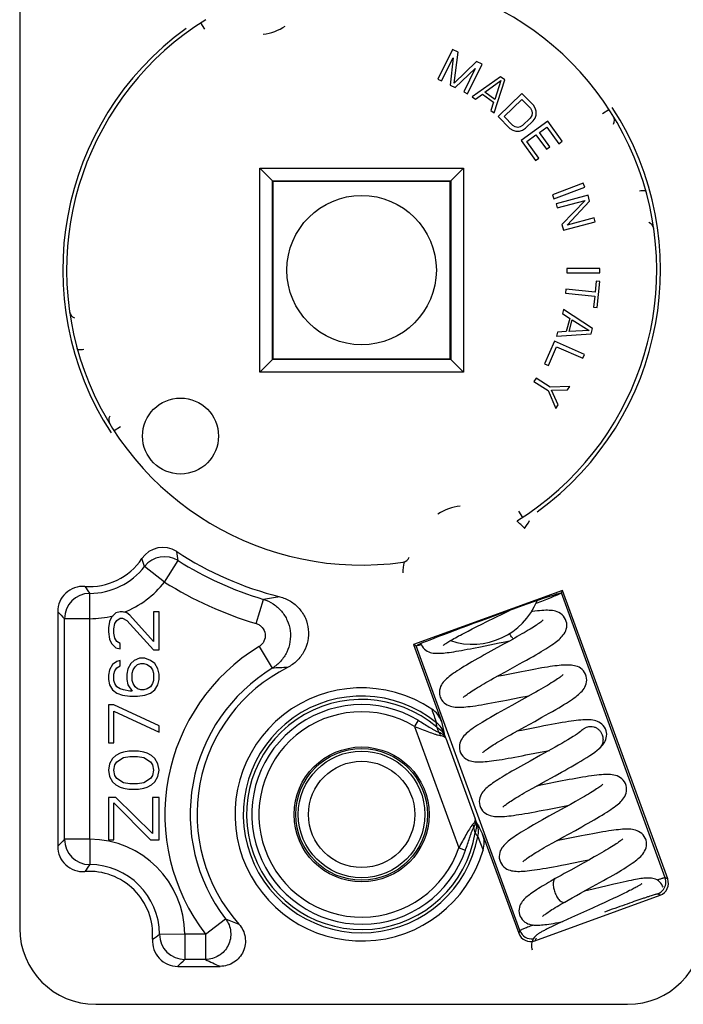
# Model space of a CAD drawing. Units: millimetres. Extents: x 0 to 420, y 0 to 297.
# Drawn here: x 183 to 210, y 218 to 257 of the extents above; entities that cross this region are included whole.
import ezdxf

# ---------------------------------------------------------------- set-up
doc = ezdxf.new("R2010")
doc.units = ezdxf.units.MM
doc.header["$LTSCALE"] = 23.1
doc.layers.add('COMPONENTI_DI_ASSIEME', color=7, linetype='CONTINUOUS')

msp = doc.modelspace()

# ---------------------------------------------------------------- linework, layer by layer
at = {"layer": 'COMPONENTI_DI_ASSIEME', "color": 7, "linetype": 'Continuous'}
for p, q in [((183.322, 272.692), (183.322, 220.692)), ((200.41, 255.405), (199.833, 254.24)), ((200.628, 255.297), (200.41, 255.405)), ((200.477, 254.075), (200.628, 255.297)), ((199.979, 254.168), (200.433, 255.085)), ((200.433, 255.085), (200.318, 253.999)), ((201.356, 254.936), (200.477, 254.075)), ((200.998, 253.663), (201.575, 254.828)), ((201.575, 254.828), (201.356, 254.936)), ((200.513, 253.903), (201.307, 254.652)), ((201.307, 254.652), (200.852, 253.735)), ((199.833, 254.24), (199.979, 254.168)), ((200.318, 253.999), (200.513, 253.903)), ((202.299, 254.332), (201.181, 253.541)), ((201.683, 253.721), (202.321, 254.179)), ((202.054, 252.9), (202.474, 254.204)), ((202.321, 254.179), (202.076, 253.433)), ((202.474, 254.204), (202.299, 254.332)), ((200.852, 253.735), (200.998, 253.663)), ((201.312, 253.445), (201.595, 253.648)), ((201.595, 253.648), (202.032, 253.327)), ((202.076, 253.433), (201.683, 253.721)), ((203.146, 253.668), (202.219, 252.756)), ((203.602, 253.204), (203.146, 253.668)), ((201.181, 253.541), (201.312, 253.445)), ((202.032, 253.327), (201.923, 252.996)), ((202.451, 252.757), (203.142, 253.435)), ((203.142, 253.435), (203.484, 253.088)), ((203.677, 253.088), (203.602, 253.204)), ((201.923, 252.996), (202.054, 252.9)), ((203.484, 253.088), (203.54, 252.991)), ((203.557, 252.894), (203.536, 252.798)), ((203.54, 252.991), (203.557, 252.894)), ((203.67, 252.701), (203.711, 252.817)), ((203.714, 252.972), (203.677, 253.088)), ((203.711, 252.817), (203.714, 252.972)), ((202.219, 252.756), (202.675, 252.293)), ((202.793, 252.409), (202.451, 252.757)), ((204.172, 252.572), (203.116, 251.814)), ((203.476, 252.701), (203.18, 252.41)), ((203.294, 252.294), (203.59, 252.585)), ((203.536, 252.798), (203.476, 252.701)), ((203.59, 252.585), (203.67, 252.701)), ((204.741, 251.781), (204.172, 252.572)), ((202.675, 252.293), (202.789, 252.216)), ((202.789, 252.216), (202.905, 252.177)), ((202.889, 252.351), (202.793, 252.409)), ((202.985, 252.332), (202.889, 252.351)), ((202.905, 252.177), (203.06, 252.177)), ((203.082, 252.352), (202.985, 252.332)), ((203.06, 252.177), (203.177, 252.216)), ((203.18, 252.41), (203.082, 252.352)), ((203.177, 252.216), (203.294, 252.294)), ((203.346, 251.779), (203.705, 252.037)), ((203.705, 252.037), (204.116, 251.465)), ((203.84, 252.134), (204.132, 252.344)), ((204.251, 251.562), (203.84, 252.134)), ((204.132, 252.344), (204.606, 251.684)), ((203.116, 251.814), (203.685, 251.022)), ((203.82, 251.119), (203.346, 251.779)), ((204.606, 251.684), (204.741, 251.781)), ((204.116, 251.465), (204.251, 251.562)), ((203.685, 251.022), (203.82, 251.119)), ((193.284, 250.231), (192.798, 250.716)), ((200.361, 250.231), (200.846, 250.716)), ((193.298, 250.216), (193.284, 250.231)), ((193.298, 243.168), (193.298, 250.216)), ((193.298, 250.216), (193.322, 250.192)), ((193.298, 250.216), (200.346, 250.216)), ((193.322, 250.192), (193.322, 243.192)), ((200.322, 250.192), (193.322, 250.192)), ((200.346, 250.216), (200.322, 250.192)), ((200.322, 243.192), (200.322, 250.192)), ((200.346, 250.216), (200.361, 250.231)), ((200.346, 250.216), (200.346, 243.168)), ((205.572, 250.128), (204.358, 249.663)), ((205.63, 249.976), (205.572, 250.128)), ((204.416, 249.511), (205.63, 249.976)), ((204.358, 249.663), (204.416, 249.511)), ((205.761, 249.649), (204.506, 249.312)), ((204.506, 249.312), (204.548, 249.155)), ((204.548, 249.155), (205.643, 249.449)), ((205.643, 249.449), (204.723, 248.501)), ((204.931, 248.473), (205.825, 249.413)), ((205.825, 249.413), (205.761, 249.649)), ((204.786, 248.266), (206.042, 248.602)), ((206, 248.759), (204.931, 248.473)), ((206.042, 248.602), (206, 248.759)), ((204.723, 248.501), (204.786, 248.266)), ((204.922, 246.755), (204.922, 246.592)), ((206.222, 246.752), (204.922, 246.755)), ((204.922, 246.592), (206.222, 246.589)), ((206.222, 246.589), (206.222, 246.752)), ((206.088, 246.255), (206.043, 245.824)), ((206.225, 246.241), (206.088, 246.255)), ((206.12, 245.217), (206.225, 246.241)), ((204.888, 245.943), (204.871, 245.782)), ((206.043, 245.824), (204.888, 245.943)), ((204.871, 245.782), (206.027, 245.663)), ((206.027, 245.663), (205.982, 245.232)), ((204.79, 245.135), (204.748, 244.978)), ((205.935, 244.383), (204.79, 245.135)), ((205.982, 245.232), (206.12, 245.217)), ((204.748, 244.978), (205.041, 244.788)), ((205.041, 244.788), (204.902, 244.265)), ((205.016, 244.262), (205.141, 244.734)), ((205.141, 244.734), (205.8, 244.306)), ((204.902, 244.265), (204.553, 244.245)), ((205.8, 244.306), (205.016, 244.262)), ((205.879, 244.173), (205.935, 244.383)), ((204.435, 243.883), (204.043, 242.991)), ((205.626, 243.361), (204.435, 243.883)), ((204.553, 244.245), (204.511, 244.088)), ((204.511, 244.088), (205.879, 244.173)), ((204.195, 242.924), (204.522, 243.668)), ((204.522, 243.668), (205.56, 243.212)), ((193.284, 243.154), (192.798, 242.668)), ((193.298, 243.168), (193.284, 243.154)), ((193.298, 243.168), (193.322, 243.192)), ((200.346, 243.168), (193.298, 243.168)), ((193.322, 243.192), (200.322, 243.192)), ((200.346, 243.168), (200.322, 243.192)), ((200.346, 243.168), (200.361, 243.154)), ((200.361, 243.154), (200.846, 242.668)), ((205.56, 243.212), (205.626, 243.361)), ((204.043, 242.991), (204.195, 242.924)), ((203.711, 242.431), (203.624, 242.293)), ((204.272, 242.076), (203.711, 242.431)), ((203.624, 242.293), (204.185, 241.938)), ((204.185, 241.938), (204.491, 241.232)), ((205.041, 242.102), (204.272, 242.076)), ((204.322, 241.948), (204.954, 241.965)), ((204.578, 241.369), (204.322, 241.948)), ((204.954, 241.965), (205.041, 242.102)), ((204.491, 241.232), (204.578, 241.369)), ((204.758, 234.043), (198.874, 231.902)), ((204.673, 233.92), (204.661, 233.926)), ((204.711, 233.943), (204.758, 234.043)), ((208.907, 222.644), (204.758, 234.043)), ((184.822, 233.202), (184.822, 223.932)), ((186.95, 232.984), (186.865, 232.817)), ((187.12, 233.15), (186.95, 232.984)), ((187.29, 233.192), (187.12, 233.15)), ((187.375, 233.192), (187.29, 233.192)), ((187.546, 233.15), (187.375, 233.192)), ((187.673, 233.067), (187.546, 233.15)), ((188.609, 232.025), (187.673, 233.067)), ((188.609, 233.192), (188.609, 232.025)), ((188.822, 233.192), (188.609, 233.192)), ((188.822, 231.692), (188.822, 233.192)), ((201.768, 232.81), (202.418, 233.129)), ((202.418, 233.129), (202.666, 233.251)), ((186.865, 232.817), (186.822, 232.567)), ((187.035, 232.525), (187.077, 232.734)), ((187.077, 232.734), (187.163, 232.859)), ((187.163, 232.859), (187.29, 232.942)), ((187.29, 232.942), (187.375, 232.942)), ((187.375, 232.942), (187.546, 232.859)), ((187.546, 232.859), (188.609, 231.692)), ((201.192, 232.522), (201.372, 232.613)), ((201.372, 232.613), (201.564, 232.709)), ((201.564, 232.709), (201.768, 232.81)), ((186.822, 232.567), (186.822, 232.4)), ((186.822, 232.4), (186.865, 232.109)), ((187.035, 232.359), (187.035, 232.525)), ((187.077, 232.15), (187.035, 232.359)), ((200.867, 232.355), (201.023, 232.436)), ((201.023, 232.436), (201.192, 232.522)), ((186.865, 232.109), (186.95, 231.942)), ((186.95, 231.942), (187.12, 231.775)), ((187.163, 232.025), (187.077, 232.15)), ((187.29, 231.942), (187.163, 232.025)), ((187.29, 231.734), (187.29, 231.942)), ((198.874, 231.902), (199.981, 228.859)), ((198.974, 231.855), (198.874, 231.902)), ((199.019, 231.862), (199.024, 231.874)), ((199.102, 231.915), (199.106, 231.887)), ((199.159, 231.939), (199.16, 231.935)), ((201.51, 231.815), (202.255, 231.965)), ((202.428, 231.916), (201.924, 231.638)), ((202.255, 231.965), (202.417, 231.997)), ((202.417, 231.997), (202.661, 232.045)), ((202.655, 232.042), (202.428, 231.916)), ((202.865, 232.159), (202.655, 232.042)), ((187.12, 231.775), (187.29, 231.734)), ((188.609, 231.692), (188.822, 231.692)), ((201.924, 231.638), (201.664, 231.494)), ((186.992, 231.109), (186.865, 230.9)), ((187.163, 231.234), (186.992, 231.109)), ((187.29, 231.275), (187.163, 231.234)), ((187.163, 230.984), (187.29, 231.067)), ((187.29, 231.067), (187.29, 231.275)), ((187.716, 231.15), (187.588, 230.942)), ((187.843, 231.275), (187.716, 231.15)), ((187.801, 230.9), (187.886, 231.025)), ((188.056, 231.359), (187.843, 231.275)), ((187.886, 231.025), (187.971, 231.109)), ((187.971, 231.109), (188.099, 231.15)), ((188.269, 231.359), (188.056, 231.359)), ((188.099, 231.15), (188.226, 231.15)), ((188.226, 231.15), (188.354, 231.109)), ((188.482, 231.275), (188.269, 231.359)), ((188.354, 231.109), (188.482, 231.025)), ((188.652, 231.15), (188.482, 231.275)), ((188.482, 231.025), (188.567, 230.9)), ((188.78, 230.942), (188.652, 231.15)), ((186.865, 230.9), (186.822, 230.692)), ((186.822, 230.692), (186.822, 230.525)), ((187.035, 230.734), (187.077, 230.859)), ((187.035, 230.484), (187.035, 230.734)), ((187.077, 230.859), (187.163, 230.984)), ((187.588, 230.942), (187.546, 230.734)), ((187.546, 230.734), (187.546, 230.525)), ((187.758, 230.775), (187.801, 230.9)), ((187.758, 230.484), (187.758, 230.775)), ((188.567, 230.9), (188.609, 230.775)), ((188.609, 230.775), (188.609, 230.484)), ((188.822, 230.734), (188.78, 230.942)), ((188.822, 230.525), (188.822, 230.734)), ((202.034, 230.57), (202.259, 230.695)), ((202.404, 230.686), (202.157, 230.638)), ((186.822, 230.525), (186.865, 230.317)), ((186.865, 230.317), (186.992, 230.109)), ((187.077, 230.359), (187.035, 230.484)), ((187.163, 230.234), (187.077, 230.359)), ((187.546, 230.525), (187.588, 230.317)), ((187.588, 230.317), (187.758, 230.067)), ((187.801, 230.359), (187.758, 230.484)), ((187.886, 230.234), (187.801, 230.359)), ((188.567, 230.359), (188.482, 230.234)), ((188.609, 230.484), (188.567, 230.359)), ((188.652, 230.109), (188.78, 230.317)), ((188.78, 230.317), (188.822, 230.525)), ((186.992, 230.109), (187.163, 229.984)), ((187.29, 230.15), (187.163, 230.234)), ((187.163, 229.984), (187.375, 229.9)), ((187.418, 230.109), (187.29, 230.15)), ((187.375, 229.9), (187.673, 229.859)), ((187.673, 230.067), (187.418, 230.109)), ((187.758, 230.067), (187.673, 230.067)), ((187.673, 229.859), (187.971, 229.859)), ((187.971, 230.15), (187.886, 230.234)), ((188.099, 230.109), (187.971, 230.15)), ((187.971, 229.859), (188.269, 229.9)), ((188.226, 230.109), (188.099, 230.109)), ((188.354, 230.15), (188.226, 230.109)), ((188.269, 229.9), (188.482, 229.984)), ((188.482, 230.234), (188.354, 230.15)), ((188.482, 229.984), (188.652, 230.109)), ((203.6, 229.969), (203.379, 229.846)), ((186.822, 229.525), (186.822, 228.025)), ((187.035, 229.525), (186.822, 229.525)), ((188.822, 228.692), (187.035, 229.525)), ((202.748, 229.497), (202.459, 229.337)), ((203.142, 229.715), (202.748, 229.497)), ((203.379, 229.846), (203.142, 229.715)), ((187.035, 228.025), (187.035, 229.275)), ((187.035, 229.275), (188.822, 228.442)), ((188.822, 228.442), (188.822, 228.692)), ((203.26, 228.652), (203.655, 228.869)), ((203.655, 228.869), (203.942, 229.029)), ((202.804, 228.399), (203.024, 228.522)), ((203.138, 228.514), (202.944, 228.477)), ((203.024, 228.522), (203.26, 228.652)), ((205.556, 228.546), (205.539, 228.53)), ((205.556, 228.546), (205.557, 228.546)), ((186.822, 228.025), (187.035, 228.025)), ((187.12, 227.525), (186.992, 227.4)), ((187.29, 227.609), (187.12, 227.525)), ((187.418, 227.65), (187.29, 227.609)), ((187.631, 227.692), (187.418, 227.65)), ((188.014, 227.692), (187.631, 227.692)), ((188.226, 227.65), (188.014, 227.692)), ((188.354, 227.609), (188.226, 227.65)), ((188.524, 227.525), (188.354, 227.609)), ((188.652, 227.4), (188.524, 227.525)), ((204.016, 227.68), (204.235, 227.723)), ((206.193, 227.787), (206.193, 227.787)), ((186.865, 227.192), (186.822, 226.942)), ((186.992, 227.4), (186.865, 227.192)), ((187.035, 226.942), (187.077, 227.15)), ((187.077, 227.15), (187.163, 227.275)), ((187.163, 227.275), (187.418, 227.442)), ((187.418, 227.442), (187.673, 227.484)), ((187.673, 227.484), (187.971, 227.484)), ((187.971, 227.484), (188.226, 227.442)), ((188.226, 227.442), (188.482, 227.275)), ((188.482, 227.275), (188.567, 227.15)), ((188.567, 227.15), (188.609, 226.942)), ((188.78, 227.192), (188.652, 227.4)), ((188.822, 226.942), (188.78, 227.192)), ((203.471, 227.301), (203.214, 227.158)), ((186.822, 226.942), (186.865, 226.692)), ((187.077, 226.734), (187.035, 226.942)), ((188.609, 226.942), (188.567, 226.734)), ((188.78, 226.692), (188.822, 226.942)), ((204.458, 226.717), (204.712, 226.858)), ((186.865, 226.692), (186.992, 226.484)), ((186.992, 226.484), (187.12, 226.359)), ((187.163, 226.609), (187.077, 226.734)), ((187.12, 226.359), (187.29, 226.275)), ((187.418, 226.442), (187.163, 226.609)), ((187.673, 226.4), (187.418, 226.442)), ((187.971, 226.4), (187.673, 226.4)), ((188.226, 226.442), (187.971, 226.4)), ((188.482, 226.609), (188.226, 226.442)), ((188.354, 226.275), (188.524, 226.359)), ((188.567, 226.734), (188.482, 226.609)), ((188.524, 226.359), (188.652, 226.484)), ((188.652, 226.484), (188.78, 226.692)), ((203.96, 226.36), (203.73, 226.315)), ((203.747, 226.325), (203.974, 226.45)), ((203.974, 226.45), (204.458, 226.717)), ((187.29, 226.275), (187.418, 226.234)), ((187.418, 226.234), (187.631, 226.192)), ((187.631, 226.192), (188.014, 226.192)), ((188.014, 226.192), (188.226, 226.234)), ((188.226, 226.234), (188.354, 226.275)), ((203.534, 226.206), (203.747, 226.325)), ((186.822, 225.859), (186.822, 224.192)), ((187.12, 225.859), (186.822, 225.859)), ((187.035, 224.192), (187.035, 225.65)), ((187.035, 225.65), (188.482, 224.192)), ((188.567, 224.442), (187.12, 225.859)), ((188.567, 225.859), (188.567, 224.442)), ((188.822, 225.859), (188.567, 225.859)), ((188.822, 224.192), (188.822, 225.859)), ((205.063, 225.585), (204.843, 225.462)), ((205.266, 225.699), (205.063, 225.585)), ((204.843, 225.462), (204.22, 225.119)), ((204.756, 225.51), (205.021, 225.562)), ((204.22, 225.119), (203.968, 224.979)), ((204.766, 224.292), (205.26, 224.564)), ((205.26, 224.564), (205.514, 224.706)), ((186.822, 224.192), (187.035, 224.192)), ((188.482, 224.192), (188.822, 224.192)), ((201.599, 224.413), (203.023, 220.502)), ((204.323, 224.046), (204.537, 224.165)), ((204.779, 224.205), (204.517, 224.154)), ((204.537, 224.165), (204.766, 224.292)), ((205.563, 223.264), (205.076, 222.996)), ((205.791, 223.391), (205.563, 223.264)), ((206.005, 223.511), (205.791, 223.391)), ((205.076, 222.996), (204.823, 222.856)), ((204.468, 222.656), (204.297, 222.558)), ((205.736, 222.194), (205.615, 222.165)), ((206.518, 222.378), (205.736, 222.194)), ((207.296, 222.127), (207.177, 222.069)), ((207.404, 222.181), (207.296, 222.127)), ((203.663, 220.204), (208.608, 222.003)), ((204.689, 221.643), (204.84, 221.731)), ((206.4, 221.704), (206.212, 221.618)), ((206.582, 221.788), (206.4, 221.704)), ((206.751, 221.867), (206.582, 221.788)), ((206.906, 221.939), (206.751, 221.867)), ((207.048, 222.006), (206.906, 221.939)), ((207.177, 222.069), (207.048, 222.006)), ((206.212, 221.618), (205.932, 221.491)), ((204.77, 220.964), (204.587, 220.88)), ((205.114, 221.121), (204.77, 220.964)), ((204.231, 220.711), (204.147, 220.669)), ((204.322, 220.755), (204.231, 220.711)), ((204.422, 220.802), (204.322, 220.755)), ((204.587, 220.88), (204.422, 220.802)), ((189.563, 219.192), (191.233, 219.192)), ((186.322, 217.692), (207.322, 217.692))]:
    msp.add_line(p, q, dxfattribs=at)
at = {"layer": 'COMPONENTI_DI_ASSIEME', "color": 9, "linetype": 'Continuous'}
for p, q in [((190.634, 256.207), (190.471, 256.459)), ((206.337, 252.88), (206.589, 253.043)), ((192.798, 242.668), (192.798, 250.716)), ((192.798, 250.716), (200.846, 250.716)), ((200.846, 250.716), (200.846, 242.668)), ((200.846, 242.668), (192.798, 242.668)), ((187.307, 240.504), (187.056, 240.341)), ((203.01, 237.177), (203.173, 236.926)), ((189.044, 234.373), (188.256, 234.988)), ((189.044, 234.373), (189.577, 235.218)), ((186.092, 232.923), (186.086, 233.922)), ((208.806, 222.691), (204.711, 233.943)), ((192.658, 232.73), (192.944, 233.688)), ((185.092, 224.211), (185.092, 232.923)), ((186.092, 232.923), (185.092, 232.923)), ((186.092, 224.211), (186.092, 232.923)), ((192.776, 231.825), (193.296, 230.972)), ((203.07, 220.603), (198.974, 231.855)), ((199.055, 228.91), (198.911, 228.67)), ((198.911, 228.67), (200.658, 223.87)), ((200.145, 228.203), (200.122, 228.271)), ((200.145, 228.203), (201.303, 225.021)), ((201.329, 224.955), (201.303, 225.021)), ((186.092, 224.211), (185.092, 224.211)), ((186.092, 224.211), (186.086, 223.212)), ((200.658, 223.87), (200.922, 223.779)), ((208.907, 222.644), (208.806, 222.691)), ((208.608, 222.003), (208.507, 222.05)), ((190.659, 220.462), (191.452, 221.07)), ((203.07, 220.603), (203.023, 220.502)), ((189.842, 220.462), (188.842, 220.456)), ((189.842, 220.462), (189.842, 219.462)), ((190.659, 220.462), (189.842, 220.462)), ((190.659, 220.462), (190.659, 219.462)), ((203.71, 220.304), (203.663, 220.204)), ((190.659, 219.462), (189.842, 219.462))]:
    msp.add_line(p, q, dxfattribs=at)
at = {"layer": 'COMPONENTI_DI_ASSIEME', "color": 7, "linetype": 'Continuous'}
for points in [[(204.891, 232.857), (204.873, 232.898), (204.837, 232.964), (204.791, 233.027), (204.736, 233.083), (204.676, 233.129), (204.613, 233.167), (204.548, 233.196), (204.483, 233.217), (204.419, 233.233), (204.355, 233.244), (204.292, 233.25), (204.228, 233.254), (204.161, 233.256), (204.091, 233.255), (204.016, 233.251), (203.936, 233.246), (203.851, 233.239), (203.761, 233.229), (203.664, 233.217), (203.562, 233.204), (203.525, 233.199)], [(203.991, 232.876), (203.992, 232.877), (203.99, 232.875), (203.982, 232.867), (203.968, 232.854), (203.949, 232.837), (203.924, 232.816), (203.893, 232.793), (203.858, 232.766), (203.817, 232.737), (203.771, 232.705), (203.721, 232.671), (203.665, 232.634), (203.605, 232.595), (203.54, 232.555), (203.471, 232.512), (203.397, 232.467), (203.319, 232.42), (203.236, 232.372), (203.149, 232.321), (203.059, 232.269), (202.964, 232.215), (202.865, 232.159)], [(204.784, 232.282), (204.819, 232.332), (204.852, 232.389), (204.881, 232.45), (204.903, 232.517), (204.918, 232.589), (204.924, 232.665), (204.919, 232.741), (204.904, 232.815), (204.891, 232.857)], [(200.037, 231.864), (200.037, 231.864), (200.043, 231.869), (200.054, 231.879), (200.07, 231.892), (200.092, 231.908), (200.118, 231.926), (200.148, 231.947), (200.182, 231.969), (200.22, 231.994), (200.262, 232.02), (200.308, 232.048), (200.358, 232.077), (200.41, 232.107), (200.467, 232.139), (200.526, 232.172), (200.588, 232.207), (200.653, 232.242), (200.722, 232.279), (200.793, 232.316), (200.867, 232.355)], [(203.058, 231.136), (203.199, 231.214), (203.336, 231.291), (203.466, 231.365), (203.589, 231.435), (203.705, 231.502), (203.813, 231.565), (203.914, 231.625), (204.008, 231.683), (204.097, 231.738), (204.18, 231.79), (204.257, 231.84), (204.329, 231.889), (204.396, 231.935), (204.457, 231.98), (204.515, 232.023), (204.567, 232.065), (204.616, 232.107), (204.662, 232.148), (204.705, 232.191), (204.745, 232.235), (204.784, 232.282)], [(199.16, 231.935), (199.176, 231.897), (199.21, 231.834), (199.252, 231.776), (199.302, 231.724), (199.355, 231.679), (199.413, 231.643), (199.471, 231.615), (199.529, 231.594), (199.586, 231.579), (199.641, 231.568), (199.695, 231.561), (199.749, 231.557), (199.805, 231.556), (199.862, 231.556), (199.922, 231.558), (199.986, 231.562), (200.054, 231.567), (200.126, 231.575), (200.202, 231.584), (200.283, 231.594), (200.369, 231.606), (200.46, 231.62), (200.557, 231.636), (200.658, 231.653), (200.765, 231.672), (200.877, 231.692), (200.995, 231.714), (201.117, 231.737), (201.243, 231.762), (201.51, 231.815)], [(201.664, 231.494), (201.538, 231.423), (201.414, 231.354), (201.294, 231.286), (201.179, 231.22), (201.068, 231.155), (200.963, 231.093), (200.863, 231.033), (200.77, 230.976), (200.682, 230.921), (200.6, 230.868), (200.524, 230.818), (200.453, 230.77), (200.388, 230.723), (200.328, 230.679), (200.272, 230.635), (200.221, 230.593), (200.173, 230.55), (200.128, 230.507), (200.085, 230.462), (200.045, 230.414)], [(202.259, 230.695), (202.504, 230.83), (203.058, 231.136)], [(205.677, 230.695), (205.66, 230.738), (205.623, 230.804), (205.577, 230.866), (205.524, 230.92), (205.466, 230.966), (205.405, 231.003), (205.343, 231.031), (205.281, 231.053), (205.221, 231.068), (205.162, 231.079), (205.102, 231.087), (205.042, 231.092), (204.981, 231.094), (204.917, 231.094), (204.85, 231.092), (204.78, 231.089), (204.706, 231.083), (204.627, 231.076), (204.544, 231.067), (204.455, 231.057), (204.362, 231.044), (204.262, 231.03), (204.158, 231.014), (204.048, 230.997), (203.932, 230.977), (203.811, 230.956), (203.685, 230.934), (203.554, 230.909), (203.419, 230.884), (203.279, 230.857), (203.135, 230.83), (202.404, 230.686)], [(204.771, 230.708), (204.758, 230.696), (204.74, 230.68), (204.715, 230.659), (204.684, 230.635), (204.648, 230.607), (204.606, 230.577), (204.558, 230.543), (204.504, 230.507), (204.445, 230.468), (204.38, 230.427), (204.311, 230.384), (204.237, 230.338), (204.159, 230.291), (204.076, 230.242), (203.99, 230.191), (203.899, 230.139), (203.803, 230.084), (203.704, 230.027), (203.6, 229.969)], [(204.777, 230.714), (204.778, 230.715), (204.771, 230.708)], [(205.565, 230.114), (205.603, 230.166), (205.636, 230.223), (205.666, 230.285), (205.689, 230.352), (205.704, 230.424), (205.71, 230.501), (205.706, 230.578), (205.691, 230.653), (205.677, 230.696)], [(200.045, 230.414), (200.007, 230.363), (199.972, 230.305), (199.941, 230.242), (199.917, 230.174), (199.901, 230.1), (199.895, 230.023), (199.899, 229.945), (199.914, 229.871), (199.928, 229.826)], [(200.828, 229.808), (200.827, 229.807), (200.827, 229.807), (200.833, 229.813), (200.845, 229.825), (200.863, 229.84), (200.886, 229.86), (200.914, 229.882), (200.948, 229.908), (200.986, 229.936), (201.03, 229.967), (201.079, 230), (201.132, 230.036), (201.19, 230.073), (201.254, 230.113), (201.322, 230.156), (201.394, 230.2), (201.472, 230.246), (201.554, 230.295), (201.641, 230.346), (201.732, 230.398), (201.828, 230.453), (201.929, 230.51), (202.034, 230.57)], [(203.107, 229.818), (203.357, 229.867), (203.448, 229.884)], [(203.942, 229.029), (204.086, 229.109), (204.226, 229.188), (204.359, 229.264), (204.485, 229.337), (204.602, 229.405), (204.711, 229.47), (204.811, 229.531), (204.905, 229.589), (204.991, 229.645), (205.071, 229.697), (205.145, 229.747), (205.213, 229.796), (205.276, 229.843), (205.334, 229.888), (205.388, 229.932), (205.437, 229.976), (205.483, 230.02), (205.525, 230.066), (205.565, 230.114)], [(199.928, 229.827), (199.945, 229.785), (199.982, 229.718), (200.028, 229.656), (200.082, 229.601), (200.14, 229.555), (200.202, 229.519), (200.265, 229.49), (200.327, 229.468), (200.388, 229.453), (200.449, 229.442), (200.51, 229.434), (200.573, 229.43), (200.637, 229.428), (200.704, 229.428), (200.775, 229.431), (200.851, 229.435), (200.932, 229.442), (201.019, 229.45), (201.112, 229.461), (201.212, 229.474), (201.319, 229.488), (201.432, 229.505), (201.552, 229.525), (201.678, 229.546), (201.811, 229.569), (201.95, 229.594), (202.095, 229.621), (202.243, 229.649), (202.393, 229.678), (202.543, 229.707), (203.107, 229.818)], [(202.459, 229.337), (202.314, 229.256), (202.173, 229.177), (202.037, 229.1), (201.909, 229.026), (201.791, 228.956), (201.681, 228.891), (201.579, 228.829), (201.485, 228.77), (201.399, 228.715), (201.319, 228.662), (201.245, 228.612), (201.177, 228.564), (201.114, 228.517), (201.056, 228.472), (201.002, 228.427), (200.952, 228.383), (200.907, 228.338), (200.864, 228.293), (200.824, 228.244)], [(206.464, 228.534), (206.446, 228.577), (206.41, 228.643), (206.364, 228.704), (206.311, 228.758), (206.254, 228.803), (206.194, 228.84), (206.132, 228.869), (206.071, 228.89), (206.01, 228.906), (205.95, 228.918), (205.889, 228.926), (205.828, 228.93), (205.764, 228.933), (205.698, 228.933), (205.627, 228.931), (205.552, 228.926), (205.472, 228.92), (205.386, 228.912), (205.295, 228.902), (205.198, 228.89), (205.095, 228.876), (204.984, 228.859), (204.867, 228.841), (204.742, 228.82), (204.61, 228.797), (204.47, 228.772), (204.322, 228.745), (204.169, 228.716), (204.013, 228.686), (203.856, 228.655), (203.138, 228.514)], [(201.614, 227.646), (201.614, 227.645), (201.614, 227.646), (201.621, 227.653), (201.635, 227.666), (201.654, 227.683), (201.68, 227.704), (201.711, 227.729), (201.749, 227.757), (201.793, 227.789), (201.842, 227.823), (201.897, 227.86), (201.957, 227.899), (202.022, 227.94), (202.091, 227.984), (202.165, 228.029), (202.244, 228.076), (202.327, 228.125), (202.414, 228.176), (202.505, 228.229), (202.6, 228.284), (202.7, 228.34), (202.804, 228.399)], [(205.539, 228.53), (205.508, 228.503), (205.464, 228.468), (205.407, 228.426), (205.339, 228.379), (205.261, 228.326), (205.171, 228.268), (205.072, 228.207), (204.964, 228.141), (204.847, 228.072), (204.723, 227.999), (204.593, 227.924), (204.457, 227.847), (204.317, 227.769), (204.174, 227.689)], [(205.562, 228.55), (205.564, 228.553), (205.565, 228.555), (205.562, 228.551), (205.557, 228.546)], [(206.193, 227.787), (206.224, 227.815), (206.265, 227.855), (206.304, 227.896), (206.341, 227.939), (206.376, 227.986), (206.409, 228.036), (206.438, 228.091), (206.463, 228.152), (206.482, 228.217), (206.494, 228.285), (206.497, 228.357), (206.491, 228.429), (206.476, 228.498), (206.464, 228.534)], [(200.824, 228.244), (200.788, 228.193), (200.754, 228.136), (200.725, 228.074), (200.702, 228.007), (200.687, 227.936), (200.682, 227.861), (200.686, 227.785), (200.7, 227.71), (200.714, 227.665)], [(200.714, 227.665), (200.732, 227.624), (200.769, 227.556), (200.816, 227.493), (200.87, 227.438), (200.93, 227.392), (200.992, 227.356), (201.055, 227.327), (201.117, 227.306), (201.178, 227.291), (201.238, 227.28), (201.298, 227.273), (201.358, 227.269), (201.421, 227.267), (201.486, 227.267), (201.553, 227.269), (201.624, 227.273), (201.699, 227.279), (201.779, 227.286), (201.863, 227.295), (201.953, 227.306), (202.048, 227.319), (202.148, 227.333), (202.255, 227.35), (202.367, 227.368), (202.486, 227.388), (202.611, 227.41), (202.741, 227.433), (202.876, 227.458), (203.015, 227.485), (203.157, 227.512), (203.302, 227.54), (204.016, 227.68)], [(204.174, 227.689), (203.886, 227.53), (203.471, 227.301)], [(204.712, 226.858), (204.84, 226.93), (204.97, 227.003), (205.099, 227.076), (205.228, 227.15), (205.355, 227.224), (205.479, 227.298), (205.599, 227.371), (205.716, 227.444), (205.826, 227.515), (205.931, 227.586), (206.029, 227.656), (206.121, 227.727), (206.193, 227.787)], [(203.214, 227.158), (203.092, 227.09), (202.974, 227.024), (202.861, 226.959), (202.753, 226.897), (202.649, 226.837), (202.55, 226.779), (202.456, 226.723), (202.367, 226.668), (202.282, 226.616), (202.203, 226.565), (202.128, 226.516), (202.058, 226.469), (201.993, 226.423), (201.932, 226.379), (201.876, 226.337), (201.824, 226.295), (201.775, 226.254), (201.73, 226.213), (201.687, 226.171), (201.647, 226.127), (201.609, 226.081), (201.574, 226.031), (201.541, 225.975), (201.512, 225.914), (201.489, 225.848), (201.474, 225.776), (201.468, 225.7), (201.472, 225.623), (201.487, 225.549), (201.501, 225.504)], [(207.251, 226.373), (207.234, 226.414), (207.198, 226.479), (207.152, 226.542), (207.098, 226.597), (207.037, 226.644), (206.974, 226.682), (206.908, 226.712), (206.843, 226.734), (206.778, 226.749), (206.715, 226.76), (206.651, 226.767), (206.586, 226.77), (206.518, 226.772), (206.447, 226.771), (206.37, 226.767), (206.288, 226.761), (206.2, 226.754), (206.106, 226.744), (206.006, 226.731), (205.899, 226.717), (205.786, 226.7), (205.668, 226.682), (205.544, 226.661), (205.416, 226.639), (205.285, 226.616), (205.152, 226.591), (205.017, 226.566), (204.881, 226.54), (204.746, 226.514), (203.96, 226.36)], [(206.35, 226.392), (206.351, 226.393), (206.351, 226.392), (206.344, 226.386), (206.332, 226.374), (206.314, 226.358), (206.29, 226.338), (206.261, 226.315), (206.228, 226.289), (206.189, 226.261), (206.145, 226.23), (206.096, 226.197), (206.042, 226.161), (205.984, 226.124), (205.921, 226.084), (205.853, 226.042), (205.781, 225.998), (205.705, 225.952), (205.625, 225.905), (205.541, 225.856), (205.453, 225.805), (205.361, 225.753), (205.266, 225.699)], [(207.139, 225.792), (207.176, 225.844), (207.21, 225.902), (207.24, 225.965), (207.263, 226.033), (207.278, 226.106), (207.283, 226.183), (207.278, 226.259), (207.263, 226.333), (207.251, 226.373)], [(202.401, 225.485), (202.4, 225.484), (202.401, 225.485), (202.408, 225.492), (202.421, 225.504), (202.44, 225.521), (202.464, 225.541), (202.493, 225.564), (202.528, 225.59), (202.568, 225.619), (202.613, 225.651), (202.663, 225.685), (202.718, 225.721), (202.779, 225.76), (202.844, 225.802), (202.915, 225.845), (202.99, 225.891), (203.07, 225.939), (203.155, 225.988), (203.243, 226.04), (203.336, 226.093), (203.433, 226.149), (203.534, 226.206)], [(205.514, 224.706), (205.64, 224.776), (205.763, 224.845), (205.883, 224.913), (205.999, 224.98), (206.11, 225.044), (206.217, 225.107), (206.317, 225.168), (206.412, 225.226), (206.501, 225.282), (206.584, 225.335), (206.661, 225.386), (206.732, 225.435), (206.798, 225.481), (206.858, 225.526), (206.913, 225.57), (206.965, 225.613), (207.012, 225.655), (207.057, 225.698), (207.099, 225.744), (207.139, 225.792)], [(201.501, 225.504), (201.518, 225.464), (201.554, 225.397), (201.599, 225.336), (201.652, 225.281), (201.709, 225.236), (201.77, 225.199), (201.831, 225.17), (201.892, 225.148), (201.952, 225.132), (202.011, 225.121), (202.07, 225.113), (202.13, 225.108), (202.191, 225.106), (202.255, 225.105), (202.323, 225.107), (202.393, 225.111), (202.469, 225.116), (202.549, 225.123), (202.634, 225.132), (202.725, 225.143), (202.821, 225.156), (202.922, 225.17), (203.029, 225.187), (203.143, 225.205), (203.264, 225.225), (203.393, 225.248), (203.532, 225.273), (203.679, 225.3), (203.834, 225.33), (203.995, 225.361), (204.157, 225.392), (204.756, 225.51)], [(203.968, 224.979), (203.846, 224.911), (203.728, 224.844), (203.614, 224.779), (203.505, 224.716), (203.402, 224.656), (203.304, 224.598), (203.212, 224.543), (203.125, 224.489), (203.044, 224.439), (202.968, 224.39), (202.897, 224.343), (202.831, 224.298), (202.769, 224.255), (202.711, 224.212), (202.657, 224.171), (202.606, 224.13), (202.558, 224.09), (202.514, 224.049), (202.472, 224.008), (202.433, 223.965), (202.395, 223.918)], [(208.037, 224.211), (208.019, 224.256), (207.982, 224.323), (207.935, 224.385), (207.88, 224.44), (207.821, 224.485), (207.76, 224.521), (207.697, 224.549), (207.635, 224.571), (207.574, 224.586), (207.514, 224.597), (207.454, 224.604), (207.393, 224.608), (207.33, 224.61), (207.265, 224.61), (207.196, 224.608), (207.124, 224.604), (207.046, 224.598), (206.964, 224.59), (206.876, 224.58), (206.782, 224.569), (206.682, 224.555), (206.576, 224.539), (206.463, 224.522), (206.343, 224.502), (206.217, 224.48), (206.085, 224.457), (205.946, 224.432), (205.802, 224.405), (205.654, 224.376), (205.503, 224.347), (204.779, 224.205)], [(203.188, 223.324), (203.187, 223.323), (203.188, 223.324), (203.195, 223.331), (203.208, 223.344), (203.227, 223.36), (203.252, 223.381), (203.282, 223.404), (203.317, 223.431), (203.357, 223.46), (203.402, 223.491), (203.453, 223.526), (203.508, 223.562), (203.569, 223.601), (203.635, 223.643), (203.705, 223.686), (203.781, 223.732), (203.86, 223.779), (203.945, 223.829), (204.033, 223.88), (204.126, 223.934), (204.222, 223.989), (204.323, 224.046)], [(207.137, 224.23), (207.138, 224.232), (207.137, 224.231), (207.13, 224.223), (207.117, 224.211), (207.098, 224.194), (207.073, 224.174), (207.044, 224.15), (207.009, 224.124), (206.968, 224.095), (206.923, 224.063), (206.873, 224.029), (206.818, 223.993), (206.757, 223.954), (206.692, 223.913), (206.623, 223.87), (206.548, 223.825), (206.469, 223.778), (206.385, 223.728), (206.297, 223.677), (206.204, 223.623), (206.107, 223.568), (206.005, 223.511)], [(206.228, 222.504), (206.368, 222.581), (206.501, 222.656), (206.629, 222.729), (206.75, 222.798), (206.866, 222.865), (206.975, 222.929), (207.077, 222.99), (207.174, 223.049), (207.264, 223.105), (207.349, 223.16), (207.428, 223.212), (207.502, 223.262), (207.57, 223.31), (207.633, 223.357), (207.692, 223.402), (207.745, 223.446), (207.794, 223.49), (207.84, 223.534), (207.883, 223.58), (207.924, 223.629), (207.962, 223.682), (207.997, 223.74), (208.027, 223.804), (208.05, 223.873), (208.065, 223.946), (208.07, 224.022), (208.065, 224.099), (208.05, 224.172), (208.037, 224.212)], [(202.395, 223.918), (202.36, 223.868), (202.327, 223.813), (202.298, 223.752), (202.276, 223.685), (202.261, 223.613), (202.255, 223.537), (202.259, 223.461), (202.274, 223.387), (202.288, 223.343)], [(202.288, 223.343), (202.305, 223.302), (202.341, 223.235), (202.387, 223.173), (202.441, 223.118), (202.499, 223.073), (202.559, 223.036), (202.621, 223.007), (202.683, 222.986), (202.744, 222.97), (202.804, 222.959), (202.864, 222.951), (202.925, 222.946), (202.988, 222.944), (203.053, 222.944), (203.123, 222.946), (203.196, 222.95), (203.275, 222.956), (203.358, 222.964), (203.447, 222.974), (203.541, 222.986), (203.641, 222.999), (203.747, 223.015), (203.859, 223.032), (203.98, 223.052), (204.109, 223.074), (204.246, 223.099), (204.394, 223.126), (204.549, 223.155), (204.711, 223.186), (204.876, 223.218), (205.502, 223.341)], [(205.502, 223.341), (205.776, 223.394), (205.808, 223.4)], [(204.297, 222.558), (204.206, 222.505), (204.118, 222.454), (204.033, 222.403), (203.953, 222.355), (203.876, 222.307), (203.802, 222.262), (203.733, 222.218), (203.668, 222.175), (203.607, 222.134), (203.549, 222.095), (203.495, 222.056), (203.444, 222.019), (203.397, 221.982), (203.352, 221.946), (203.311, 221.909), (203.271, 221.872), (203.233, 221.834), (203.197, 221.794), (203.162, 221.75), (203.13, 221.702), (203.099, 221.648), (203.073, 221.589), (203.053, 221.525), (203.039, 221.456), (203.035, 221.384), (203.04, 221.311), (203.054, 221.241), (203.067, 221.2)], [(204.823, 222.856), (204.696, 222.785), (204.57, 222.714), (204.468, 222.656)], [(205.463, 222.081), (205.934, 222.341), (206.228, 222.504)], [(208.725, 222.323), (208.707, 222.365), (208.673, 222.426), (208.633, 222.481), (208.587, 222.529), (208.537, 222.569), (208.485, 222.603), (208.43, 222.629), (208.375, 222.649), (208.321, 222.663), (208.269, 222.672), (208.219, 222.678), (208.171, 222.68), (208.123, 222.68), (208.074, 222.678), (208.023, 222.675), (207.97, 222.67), (207.912, 222.663), (207.851, 222.655), (207.785, 222.645), (207.714, 222.633), (207.637, 222.62), (207.554, 222.604), (207.465, 222.587), (207.368, 222.567), (207.264, 222.545), (207.153, 222.522), (207.035, 222.496), (206.912, 222.468), (206.784, 222.439), (206.518, 222.378)], [(204.84, 221.731), (204.977, 221.809), (205.139, 221.901), (205.301, 221.991), (205.463, 222.081)], [(207.879, 222.45), (207.879, 222.45), (207.876, 222.447), (207.869, 222.442), (207.859, 222.435), (207.845, 222.425), (207.828, 222.414), (207.809, 222.402), (207.786, 222.388), (207.76, 222.372), (207.731, 222.355), (207.699, 222.337), (207.665, 222.318), (207.628, 222.298), (207.589, 222.277), (207.546, 222.254), (207.501, 222.231), (207.454, 222.207), (207.404, 222.181)], [(203.965, 221.166), (203.961, 221.161), (203.959, 221.159), (203.963, 221.163), (203.973, 221.173), (203.989, 221.186), (204.009, 221.203), (204.034, 221.223), (204.064, 221.246), (204.098, 221.271), (204.137, 221.298), (204.181, 221.328), (204.229, 221.36), (204.281, 221.394), (204.338, 221.431), (204.399, 221.469), (204.465, 221.51), (204.536, 221.552), (204.61, 221.597), (204.689, 221.643)], [(205.932, 221.491), (205.583, 221.333), (205.114, 221.121)], [(203.067, 221.2), (203.082, 221.165), (203.115, 221.102), (203.158, 221.042), (203.209, 220.988), (203.266, 220.941), (203.327, 220.904), (203.389, 220.874), (203.451, 220.853), (203.511, 220.837), (203.569, 220.827), (203.626, 220.821), (203.682, 220.818), (203.738, 220.817), (203.796, 220.818), (203.856, 220.821), (203.92, 220.825), (203.987, 220.832), (204.059, 220.84), (204.135, 220.85), (204.215, 220.861), (204.301, 220.875), (204.392, 220.89), (204.488, 220.907), (204.589, 220.926), (204.695, 220.947), (204.76, 220.96)], [(204.147, 220.669), (204.108, 220.65), (204.072, 220.631), (204.037, 220.613), (204.003, 220.596), (203.972, 220.579), (203.942, 220.563), (203.913, 220.547), (203.887, 220.531), (203.861, 220.516), (203.837, 220.502), (203.814, 220.487), (203.791, 220.471), (203.769, 220.455), (203.745, 220.437), (203.721, 220.417), (203.695, 220.393), (203.668, 220.365), (203.639, 220.33), (203.611, 220.29), (203.585, 220.245), (203.563, 220.194), (203.546, 220.139), (203.535, 220.08), (203.531, 220.017), (203.535, 219.952), (203.548, 219.885), (203.562, 219.842)]]:
    msp.add_lwpolyline(points, dxfattribs=at)
for centre, radius in [((196.822, 246.692), 2.95), ((189.671, 240.139), 1.5), ((196.822, 225.192), 2.665), ((196.822, 225.192), 2.6), ((196.822, 225.192), 2.5), ((196.822, 225.192), 2.1)]:
    msp.add_circle(centre, radius, dxfattribs=at)
for centre, radius, start, end in [((196.822, 246.692), 11.65, 301.8978, 98.1022), ((196.822, 246.692), 11.65, 121.8978, 278.1022), ((196.822, 246.692), 11.8, 125.9684, 213.0162), ((196.822, 246.692), 11.8, 305.9684, 33.0162), ((201.2, 234.664), 2.75, 41.4018, 50.4595), ((201.683, 237.725), 2, 321.8437, 332.3528), ((188.975, 234.738), 0.999, 56.7057, 146.0684), ((196.822, 246.692), 13.3, 236.7179, 255.933), ((186.072, 236.692), 2.5, 265.8932, 326.0562), ((201.2, 234.664), 2.75, 169.5405, 178.5982), ((185.821, 233.202), 0.999, 85.878, 180.0153), ((201.2, 234.664), 2.75, 251.4462, 337.9729), ((196.822, 225.192), 6.5, 116.7231, 221.8207), ((196.822, 225.192), 5, 56.3698, 343.6302), ((199.031, 228.514), 1.011, 19.9679, 56.3327), ((200.65, 224.067), 1.011, 343.6672, 20.0322), ((185.821, 223.932), 0.999, 179.9831, 274.1236), ((186.072, 220.442), 2.5, 355.8932, 94.1068), ((186.322, 220.692), 3, 180, 270), ((207.322, 220.692), 3, 270, 360), ((189.562, 220.191), 0.999, 175.8764, 270.0169)]:
    msp.add_arc(centre, radius, start, end, dxfattribs=at)
at = {"layer": 'COMPONENTI_DI_ASSIEME', "color": 9, "linetype": 'Continuous'}
for centre, radius, start, end in [((192.697, 258.026), 2.026, 276.7003, 303.2933), ((206.507, 252.611), 0.3, 329.9801, 31.439), ((208.059, 248.292), 0.3, 8.0968, 70.0199), ((185.585, 245.092), 0.3, 188.0968, 250.0199), ((187.138, 240.773), 0.3, 149.9801, 211.439), ((200.947, 235.358), 2.026, 96.7072, 123.2975), ((189.044, 234.371), 1.001, 57.807, 141.9518), ((175.684, 233.306), 14.024, 7.8344, 9.3043), ((198.422, 235.455), 0.3, 278.0968, 340.0199), ((186.072, 236.692), 2.77, 270.2964, 322.0274), ((181.008, 232.583), 7.636, 18.3538, 20.8105), ((196.822, 246.692), 13.57, 237.7315, 253.3943), ((191.102, 237.636), 6.241, 213.4185, 216.5165), ((186.072, 236.692), 3.769, 291.1928, 322.0274), ((196.822, 246.692), 14.569, 237.7315, 253.3943), ((186.093, 232.921), 1.001, 90.3785, 179.9178), ((197.891, 204.758), 29.35, 98.4282, 99.7042), ((205.822, 235.692), 2.307, 232.6613, 233.8763), ((192.153, 240.027), 10.017, 222.957, 225.1786), ((186.072, 236.692), 3.769, 270.2964, 284.3724), ((196.822, 225.192), 7.769, 121.3854, 217.5068), ((196.822, 225.192), 6.77, 121.3854, 217.5068), ((195.677, 183.138), 47.893, 92.1279, 92.8498), ((196.822, 225.192), 4.675, 50.8189, 349.1811), ((196.822, 225.192), 4.546, 49.2266, 350.7734), ((196.822, 225.192), 4.337, 59.0125, 340.9878), ((196.822, 225.192), 4.057, 59.0125, 340.9875), ((228.11, 238.785), 30.038, 198.296, 199.3837), ((199.161, 228.046), 0.985, 20.1661, 51.4137), ((227.235, 234.631), 27.859, 191.9571, 192.9551), ((124.482, 194.93), 82.508, 23.95813, 24.11115), ((205.869, 228.229), 0.445, 133.6915, 134.5291), ((200.448, 224.509), 0.985, 348.5863, 19.834), ((227.405, 238.146), 29.232, 207.0684, 208.0195), ((111.567, 198.913), 93.309, 15.89182, 16.02714), ((192.154, 217.105), 10.019, 134.8216, 137.0427), ((186.093, 224.213), 1.001, 180.0822, 269.6214), ((186.072, 220.442), 3.769, 0.2964, 89.7036), ((228.666, 234.558), 29.114, 200.5991, 201.7212), ((191.103, 219.498), 6.241, 143.4836, 146.5813), ((186.072, 220.442), 2.77, 0.2964, 89.7036), ((208.336, 222.52), 0.5, 323.7491, 19.9811), ((208.336, 222.521), 0.501, 290.0509, 323.7296), ((197.492, 235.3), 15.459, 246.9996, 249.1038), ((203.539, 220.774), 0.5, 200.0176, 277.5762), ((185.128, 225.473), 6.241, 303.4187, 306.5163), ((189.843, 220.463), 1.001, 180.3785, 269.9178), ((182.736, 226.524), 10.018, 312.9571, 315.1785), ((198.089, 234.523), 16.794, 243.7392, 245.9055)]:
    msp.add_arc(centre, radius, start, end, dxfattribs=at)
at = {"layer": 'COMPONENTI_DI_ASSIEME', "color": 7, "linetype": 'Continuous'}
for centre, major_axis, ratio, start_param, end_param in [((201.843, 232.899), (2.819, 1.026), 0.017455, 0.017462, 3.124131), ((201.842, 232.9), (2.869, 1.044), 0.017455, 5.414444, 6.265732), ((201.842, 232.9), (2.869, 1.044), 0.017455, -3.124139, -2.776351), ((208.437, 222.473), (0.453, -0.211), 0.999695, -0.785246, 0.785246), ((203.492, 220.673), (0.211, 0.453), 0.999695, -3.926839, -2.356347)]:
    msp.add_ellipse(centre, major_axis=major_axis, ratio=ratio, start_param=start_param, end_param=end_param, dxfattribs=at)
at = {"layer": 'COMPONENTI_DI_ASSIEME', "color": 9, "linetype": 'Continuous'}
for points, knots in [([(207.795, 249.826), (207.826, 249.832), (207.872, 249.84), (207.93, 249.843), (207.967, 249.843), (207.998, 249.839), (208.026, 249.831), (208.045, 249.817), (208.048, 249.806)], [0, 0, 0, 0, 0.359485, 0.518506, 0.658319, 0.776259, 0.87121, 1, 1, 1, 1]), ([(185.849, 243.558), (185.818, 243.552), (185.773, 243.544), (185.714, 243.541), (185.678, 243.541), (185.646, 243.545), (185.618, 243.553), (185.599, 243.567), (185.596, 243.578)], [0, 0, 0, 0, 0.359485, 0.518506, 0.658319, 0.776259, 0.87121, 1, 1, 1, 1]), ([(192.944, 233.688), (193.081, 233.647), (193.345, 233.524), (193.672, 233.236), (193.903, 232.866), (194.02, 232.446), (194.014, 232.01), (193.884, 231.594), (193.642, 231.232), (193.418, 231.046), (193.296, 230.972)], [0, 0, 0, 0, 0.124942, 0.249922, 0.374968, 0.50004, 0.625117, 0.750141, 0.875059, 1, 1, 1, 1]), ([(192.658, 232.73), (192.704, 232.716), (192.793, 232.676), (192.937, 232.549), (193.041, 232.319), (192.999, 232.071), (192.892, 231.912), (192.817, 231.85), (192.776, 231.825)], [0, 0, 0, 0, 0.125674, 0.251329, 0.50004, 0.748735, 0.874326, 1, 1, 1, 1]), ([(202.81, 232.128), (202.797, 232.14), (202.771, 232.167), (202.72, 232.235), (202.686, 232.294), (202.664, 232.337)], [0, 0, 0, 0, 0.201871, 0.438856, 1, 1, 1, 1]), ([(199.055, 228.91), (199.128, 228.866), (199.273, 228.778), (199.452, 228.667), (199.592, 228.582), (199.693, 228.523), (199.787, 228.471), (199.85, 228.443), (199.881, 228.434)], [0, 0, 0, 0, 0.268619, 0.532539, 0.660678, 0.784186, 0.899748, 1, 1, 1, 1]), ([(199.791, 228.635), (199.787, 228.674), (199.781, 228.734), (199.775, 228.795), (199.775, 228.816)], [0, 0, 0, 0, 0.654388, 1, 1, 1, 1]), ([(198.911, 228.67), (199.004, 228.635), (199.187, 228.565), (199.452, 228.461), (199.663, 228.382), (199.818, 228.335), (199.89, 228.319), (199.923, 228.315)], [0, 0, 0, 0, 0.277902, 0.547174, 0.795933, 0.905977, 1, 1, 1, 1]), ([(199.791, 228.635), (199.866, 228.595), (200.003, 228.492), (200.093, 228.347), (200.122, 228.271)], [0, 0, 0, 0, 0.512674, 1, 1, 1, 1]), ([(200.145, 228.203), (200.125, 228.255), (200.05, 228.355), (199.941, 228.412), (199.881, 228.434)], [0, 0, 0, 0, 0.465602, 1, 1, 1, 1]), ([(199.881, 228.434), (199.886, 228.425), (199.907, 228.389), (199.919, 228.347), (199.923, 228.315)], [0, 0, 0, 0, 0.23996, 1, 1, 1, 1]), ([(199.923, 228.315), (199.951, 228.312), (200.01, 228.302), (200.093, 228.272), (200.135, 228.227), (200.145, 228.203)], [0, 0, 0, 0, 0.321595, 0.703866, 1, 1, 1, 1]), ([(200.122, 228.271), (200.114, 228.296), (200.101, 228.334), (200.089, 228.372), (200.086, 228.385)], [0, 0, 0, 0, 0.648431, 1, 1, 1, 1]), ([(205.561, 228.551), (205.589, 228.577), (205.651, 228.622), (205.74, 228.656), (205.815, 228.67), (205.891, 228.673), (205.988, 228.657), (206.096, 228.611), (206.192, 228.539), (206.269, 228.445), (206.306, 228.372), (206.32, 228.334)], [0, 0, 0, 0, 0.121717, 0.242868, 0.303652, 0.364687, 0.487798, 0.612989, 0.740414, 0.869713, 1, 1, 1, 1]), ([(206.32, 228.334), (206.337, 228.286), (206.358, 228.186), (206.347, 228.035), (206.292, 227.896), (206.229, 227.819), (206.193, 227.787)], [0, 0, 0, 0, 0.256237, 0.509328, 0.757323, 1, 1, 1, 1]), ([(201.303, 225.021), (201.308, 225.006), (201.311, 224.958), (201.277, 224.875), (201.233, 224.821), (201.205, 224.793)], [0, 0, 0, 0, 0.192281, 0.539338, 1, 1, 1, 1]), ([(201.249, 224.675), (201.281, 224.73), (201.328, 224.844), (201.321, 224.969), (201.303, 225.021)], [0, 0, 0, 0, 0.534398, 1, 1, 1, 1]), ([(201.31, 224.463), (201.341, 224.542), (201.38, 224.708), (201.356, 224.878), (201.329, 224.955)], [0, 0, 0, 0, 0.512677, 1, 1, 1, 1]), ([(201.375, 224.844), (201.368, 224.856), (201.354, 224.893), (201.339, 224.93), (201.329, 224.955)], [0, 0, 0, 0, 0.351605, 1, 1, 1, 1]), ([(201.205, 224.793), (201.182, 224.768), (201.137, 224.71), (201.049, 224.574), (200.938, 224.378), (200.801, 224.129), (200.707, 223.957), (200.658, 223.87)], [0, 0, 0, 0, 0.09401, 0.204032, 0.452786, 0.722075, 1, 1, 1, 1]), ([(200.922, 223.779), (200.95, 223.86), (201.005, 224.021), (201.071, 224.22), (201.123, 224.376), (201.162, 224.486), (201.201, 224.586), (201.232, 224.648), (201.249, 224.675)], [0, 0, 0, 0, 0.268639, 0.532576, 0.660716, 0.784229, 0.899767, 1, 1, 1, 1]), ([(201.205, 224.793), (201.211, 224.783), (201.232, 224.747), (201.245, 224.706), (201.249, 224.675)], [0, 0, 0, 0, 0.261132, 1, 1, 1, 1]), ([(201.414, 224.315), (201.4, 224.331), (201.366, 224.381), (201.332, 224.43), (201.31, 224.463)], [0, 0, 0, 0, 0.345647, 1, 1, 1, 1]), ([(204.468, 222.656), (204.456, 222.649), (204.432, 222.628), (204.408, 222.582), (204.393, 222.524), (204.386, 222.456), (204.389, 222.378), (204.401, 222.294), (204.421, 222.207), (204.439, 222.148), (204.45, 222.119)], [0, 0, 0, 0, 0.075386, 0.163424, 0.268004, 0.38963, 0.52699, 0.677157, 0.836383, 1, 1, 1, 1]), ([(208.806, 222.691), (208.803, 222.692), (208.795, 222.69), (208.778, 222.687), (208.751, 222.679), (208.716, 222.669), (208.673, 222.656), (208.597, 222.632), (208.536, 222.612), (208.493, 222.597)], [0, 0, 0, 0, 0.025084, 0.078872, 0.161602, 0.273155, 0.413294, 0.581523, 1, 1, 1, 1]), ([(204.45, 222.119), (204.462, 222.087), (204.487, 222.025), (204.533, 221.938), (204.583, 221.862), (204.637, 221.8), (204.691, 221.753), (204.744, 221.724), (204.796, 221.714), (204.827, 221.723), (204.84, 221.731)], [0, 0, 0, 0, 0.170303, 0.334979, 0.488322, 0.625825, 0.744419, 0.843466, 0.925627, 1, 1, 1, 1]), ([(208.507, 222.05), (208.506, 222.051), (208.501, 222.05), (208.491, 222.049), (208.477, 222.046), (208.448, 222.038), (208.401, 222.025), (208.331, 222.003), (208.244, 221.975), (208.139, 221.941), (208.019, 221.9), (207.829, 221.836), (207.56, 221.742), (207.205, 221.618), (206.815, 221.479), (206.545, 221.382), (206.406, 221.332)], [0, 0, 0, 0, 0.002218, 0.006606, 0.013218, 0.022055, 0.046372, 0.079391, 0.120845, 0.170432, 0.227743, 0.292335, 0.441272, 0.612554, 0.800776, 1, 1, 1, 1]), ([(191.452, 221.07), (191.507, 220.997), (191.599, 220.834), (191.664, 220.561), (191.653, 220.281), (191.564, 220.015), (191.407, 219.783), (191.192, 219.603), (190.936, 219.489), (190.751, 219.462), (190.659, 219.462)], [0, 0, 0, 0, 0.124859, 0.249824, 0.374884, 0.5, 0.625116, 0.750176, 0.875141, 1, 1, 1, 1]), ([(203.599, 220.822), (203.559, 220.807), (203.485, 220.778), (203.38, 220.737), (203.29, 220.701), (203.215, 220.671), (203.156, 220.646), (203.117, 220.628), (203.093, 220.617), (203.082, 220.611), (203.074, 220.607), (203.07, 220.604), (203.07, 220.603)], [0, 0, 0, 0, 0.222286, 0.418605, 0.58778, 0.728908, 0.841201, 0.923964, 0.954162, 0.976872, 0.992103, 1, 1, 1, 1])]:
    msp.add_open_spline(points, degree=3, knots=knots, dxfattribs=at)
at = {"layer": 'COMPONENTI_DI_ASSIEME', "color": 7, "linetype": 'Continuous'}
for points, knots in [([(193.589, 233.791), (193.736, 233.754), (194.021, 233.635), (194.373, 233.339), (194.621, 232.95), (194.741, 232.505), (194.722, 232.044), (194.565, 231.611), (194.286, 231.244), (194.034, 231.066), (193.899, 230.998)], [0, 0, 0, 0, 0.125001, 0.249988, 0.374982, 0.499988, 0.624995, 0.749991, 0.874989, 1, 1, 1, 1]), ([(191.978, 220.858), (192.042, 220.787), (192.149, 220.625), (192.235, 220.348), (192.239, 220.057), (192.16, 219.777), (192.004, 219.532), (191.785, 219.341), (191.521, 219.22), (191.329, 219.192), (191.233, 219.192)], [0, 0, 0, 0, 0.125003, 0.249997, 0.374994, 0.5, 0.625005, 0.750002, 0.874997, 1, 1, 1, 1])]:
    msp.add_open_spline(points, degree=3, knots=knots, dxfattribs=at)

doc.saveas('drawing.dxf')
